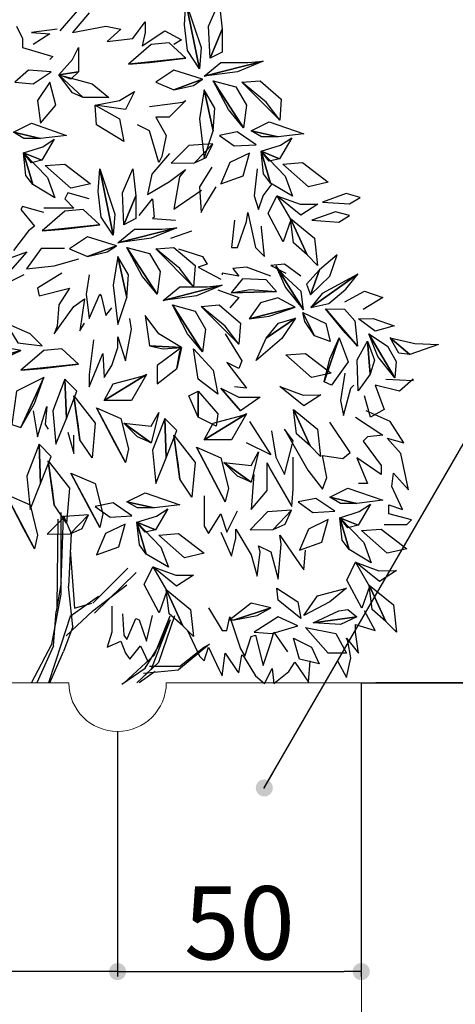
# Model space of a CAD drawing. Units: millimetres. Extents: x 9668 to 12071, y -4473 to -2795.
# Drawn here: x 10007 to 10096, y -3576 to -3374 of the extents above; entities that cross this region are included whole.
import ezdxf

# ---------------------------------------------------------------- set-up
doc = ezdxf.new("R2010")
doc.units = ezdxf.units.MM
doc.linetypes.add('CENTER1', pattern=[10, 6.25, -1.25, 1.25, -1.25])
doc.layers.add('東邦壁面-モコプランター', color=4, linetype='Continuous', lineweight=0)
for name, color, linetype in [('植栽', 60, 'Continuous'), ('潅水-寸法', 252, 'Continuous'), ('潅水-引出', 252, 'Continuous')]:
    doc.layers.add(name, color=color, linetype=linetype)
doc.styles.add('東邦レオ0.8', font='romans.shx', dxfattribs={"width": 0.8, "bigfont": 'bigfont.shx'})
doc.dimstyles.new('灌水-引出', dxfattribs={"dimscale": 200, "dimtxt": 3, "dimasz": 0.7, "dimexe": 0.2, "dimexo": 0.01, "dimgap": 0.5, "dimtad": 3, "dimtoh": 1, "dimdec": 0, "dimzin": 0, "dimdsep": 46, "dimtxsty": '東邦レオ0.8', "dimblk": '東邦-黒丸-寸法', "dimcen": 0.09, "dimclrd": 252, "dimclre": 252, "dimclrt": 7, "dimadec": 0, "dimazin": 0, "dimtfac": 1, "dimtdec": 0, "dimtofl": 0, "dimtmove": 0, "dimatfit": 3, "dimldrblk": '東邦-黒丸-引出', "dimfxl": 0, "dimtolj": 1, "dimtzin": 0, "dimarcsym": 0})

# ---------------------------------------------------------------- blocks, each defined once
blk = doc.blocks.new('東邦-黒丸-寸法')
at = {"layer": '潅水-寸法', "linetype": 'Continuous'}
blk.add_hatch(color=7, dxfattribs=at).paths.add_polyline_path([(0.5, 0, 1), (-0.5, 0, 1)])
at = {"layer": '潅水-寸法', "color": 0, "linetype": 'ByBlock', "lineweight": -2}
blk.add_line((0, 0), (-1, 0), dxfattribs=at)
at = {"layer": '潅水-寸法', "color": 7, "linetype": 'Continuous'}
blk.add_point((0, 0), dxfattribs=at)
blk = doc.blocks.new('*D12')
at = {"layer": 'Defpoints', "color": 0, "linetype": 'Continuous'}
for p in [(10076.92, -3509.91), (10076.92, -3584.91), (10122.56, -3584.91)]:
    blk.add_point(p, dxfattribs=at)
at = {"layer": '潅水-引出', "color": 252, "linetype": 'Continuous', "lineweight": -2}
for p, q in [((10076.97, -3509.91), (10123.56, -3509.91)), ((10122.56, -3513.41), (10122.56, -3581.41)), ((10076.97, -3584.91), (10123.56, -3584.91))]:
    blk.add_line(p, q, dxfattribs=at)
at = {"layer": '潅水-引出', "color": 252, "linetype": 'Continuous', "lineweight": -2, "xscale": 3.5, "yscale": 3.5, "zscale": 3.5}
for p, rotation in [((10122.56, -3509.91), 90), ((10122.56, -3584.91), 270)]:
    blk.add_blockref('東邦-黒丸-寸法', p, dxfattribs=dict(at, rotation=rotation))
at = {"layer": '潅水-引出', "color": 7, "linetype": 'Continuous', "insert": (10112.56, -3547.41), "char_height": 15, "attachment_point": 5, "rotation": 90, "style": '東邦レオ0.8'}
blk.add_mtext('\\A1;75', dxfattribs=at)
blk = doc.blocks.new('東邦-黒丸-引出')
at = {"layer": '潅水-引出', "linetype": 'Continuous'}
blk.add_hatch(color=7, dxfattribs=at).paths.add_polyline_path([(0.5, 0, 1), (-0.5, 0, 1)])
at = {"layer": '潅水-引出', "color": 0, "linetype": 'ByBlock', "lineweight": -2}
blk.add_line((0, 0), (-1, 0), dxfattribs=at)
at = {"layer": '潅水-引出', "color": 7, "linetype": 'Continuous'}
blk.add_point((0, 0), dxfattribs=at)
blk = doc.blocks.new('*D17')
at = {"layer": 'Defpoints', "color": 0, "linetype": 'Continuous'}
for p in [(10076.92, -3509.91), (10026.92, -3519.91), (10076.92, -3569.13)]:
    blk.add_point(p, dxfattribs=at)
at = {"layer": '潅水-引出', "color": 252, "linetype": 'Continuous', "lineweight": -2}
for p, q in [((10076.92, -3509.96), (10076.92, -3570.13)), ((10026.92, -3519.96), (10026.92, -3570.13)), ((10030.42, -3569.13), (10073.42, -3569.13))]:
    blk.add_line(p, q, dxfattribs=at)
at = {"layer": '潅水-引出', "color": 252, "linetype": 'Continuous', "lineweight": -2, "xscale": 3.5, "yscale": 3.5, "zscale": 3.5, "rotation": 180}
blk.add_blockref('東邦-黒丸-寸法', (10026.92, -3569.13), dxfattribs=at)
at = {"layer": '潅水-引出', "color": 252, "linetype": 'Continuous', "lineweight": -2, "xscale": 3.5, "yscale": 3.5, "zscale": 3.5}
blk.add_blockref('東邦-黒丸-寸法', (10076.92, -3569.13), dxfattribs=at)
at = {"layer": '潅水-引出', "color": 7, "linetype": 'Continuous', "insert": (10051.92, -3559.13), "char_height": 15, "attachment_point": 5, "style": '東邦レオ0.8'}
blk.add_mtext('\\A1;50', dxfattribs=at)
blk = doc.blocks.new('*D18')
at = {"layer": 'Defpoints', "color": 0, "linetype": 'Continuous'}
for p in [(9926.97, -3509.91), (10026.92, -3519.91), (9926.97, -3569.13)]:
    blk.add_point(p, dxfattribs=at)
at = {"layer": '潅水-引出', "color": 252, "linetype": 'Continuous', "lineweight": -2}
for p, q in [((9926.97, -3509.96), (9926.97, -3570.13)), ((10026.92, -3519.96), (10026.92, -3570.13)), ((10023.42, -3569.13), (9930.47, -3569.13))]:
    blk.add_line(p, q, dxfattribs=at)
at = {"layer": '潅水-引出', "color": 252, "linetype": 'Continuous', "lineweight": -2, "xscale": 3.5, "yscale": 3.5, "zscale": 3.5, "rotation": 180}
blk.add_blockref('東邦-黒丸-寸法', (9926.97, -3569.13), dxfattribs=at)
at = {"layer": '潅水-引出', "color": 252, "linetype": 'Continuous', "lineweight": -2, "xscale": 3.5, "yscale": 3.5, "zscale": 3.5}
blk.add_blockref('東邦-黒丸-寸法', (10026.92, -3569.13), dxfattribs=at)
at = {"layer": '潅水-引出', "color": 7, "linetype": 'Continuous', "insert": (9976.94, -3559.13), "char_height": 15, "attachment_point": 5, "style": '東邦レオ0.8'}
blk.add_mtext('\\A1;100', dxfattribs=at)
blk = doc.blocks.new('A$C567F6BF7')
at = {"layer": '植栽'}
for p, q in [((88.2, 133.63, 0.86), (92.24, 138.29, 0.86)), ((94.1, 137.36, 0.86), (90.69, 133.32, 0.86)), ((103.11, 132.08, 0.86), (105.6, 135.5, 0.86)), ((105.6, 135.5, 0.86), (105.6, 133.32, 0.86)), ((79.2, 134.57, 0.86), (80.44, 132.08, 0.86)), ((87.58, 133.95, 0.86), (82.3, 133.32, 0.86)), ((82.3, 133.32, 0.86), (86.03, 133.01, 0.86)), ((90.69, 133.32, 0.86), (97.52, 134.57, 0.86)), ((97.52, 134.57, 0.86), (100.63, 133.95, 0.86)), ((100.63, 133.95, 0.86), (97.83, 131.46, 0.86)), ((104.97, 130.53, 0.86), (109.63, 133.63, 0.86)), ((105.6, 133.32, 0.86), (104.97, 130.53, 0.86)), ((109.63, 133.63, 0.86), (113.05, 131.77, 0.86)), ((80.44, 132.08, 0.86), (80.44, 130.22, 0.86)), ((86.03, 133.01, 0.86), (82.61, 130.84, 0.86)), ((97.83, 131.46, 0.86), (103.11, 132.08, 0.86)), ((113.05, 131.77, 0.86), (111.5, 130.84, 0.86)), ((80.44, 130.22, 0.86), (86.65, 128.36, 0.86)), ((86.65, 128.36, 0.86), (86.03, 127.74, 0.86)), ((113.98, 119.35, 0.86), (110.56, 115.94, 0.86)), ((113.36, 119.04, 0.86), (113.98, 119.35, 0.86)), ((106.53, 118.11, 0.86), (113.36, 119.04, 0.86)), ((107.77, 115.94, 0.86), (109.94, 112.21, 0.86)), ((110.56, 115.94, 0.86), (107.77, 115.94, 0.86)), ((106.53, 113.14, 0.86), (104.04, 114.39, 0.86)), ((108.39, 106.63, 0.86), (106.53, 113.14, 0.86)), ((109.94, 112.21, 0.86), (109.01, 107.87, 0.86)), ((110.58, 108.46, 0.86), (106.99, 104.28, 0.86)), ((109.01, 107.87, 0.86), (108.39, 106.63, 0.86)), ((110.58, 102.78, 0.86), (113.87, 105.18, 0.86)), ((113.87, 105.18, 0.86), (112.67, 103.68, 0.86)), ((119.26, 105.69, 0.86), (116.78, 101.66, 0.86)), ((128.58, 105.38, 0.86), (127.96, 99.8, 0.86)), ((106.99, 104.28, 0.86), (106.09, 100.09, 0.86)), ((112.67, 103.68, 0.86), (111.48, 97.1, 0.86)), ((106.09, 100.09, 0.86), (110.58, 102.78, 0.86)), ((112.37, 97.7, 0.86), (117.16, 100.99, 0.86)), ((116.78, 101.66, 0.86), (117.09, 96.38, 0.86)), ((117.71, 97.62, 0.86), (120.19, 101.66, 0.86)), ((129.82, 99.8, 0.86), (131.68, 102.28, 0.86)), ((89.76, 100.42, 0.86), (89.14, 99.17, 0.86)), ((89.14, 99.17, 0.86), (91, 97.31, 0.86)), ((94.1, 99.17, 0.86), (89.76, 100.42, 0.86)), ((104.35, 95.76, 0.86), (107.15, 99.17, 0.86)), ((107.15, 99.17, 0.86), (107.46, 95.45, 0.86)), ((127.96, 99.8, 0.86), (128.89, 97, 0.86)), ((128.89, 97, 0.86), (129.82, 99.8, 0.86)), ((80.44, 97.62, 0.86), (80.13, 97, 0.86)), ((80.13, 97, 0.86), (82.92, 93.59, 0.86)), ((84.79, 96.38, 0.86), (80.44, 97.62, 0.86)), ((91, 97.31, 0.86), (84.79, 97.31, 0.86)), ((111.48, 97.1, 0.86), (112.37, 97.7, 0.86)), ((117.09, 96.38, 0.86), (117.71, 97.62, 0.86)), ((107.46, 95.45, 0.86), (107.15, 95.14, 0.86)), ((107.15, 95.14, 0.86), (111.81, 94.83, 0.86)), ((126.4, 94.52, 0.86), (126.71, 96.38, 0.86)), ((126.71, 96.38, 0.86), (128.27, 89.24, 0.86)), ((82.92, 93.59, 0.86), (81.68, 92.66, 0.86)), ((123.92, 94.83, 0.86), (123.3, 89.24, 0.86)), ((124.54, 89.24, 0.86), (126.4, 94.52, 0.86)), ((129.51, 93.28, 0.86), (129.51, 93.59, 0.86)), ((130.13, 87.38, 0.86), (129.51, 93.28, 0.86)), ((81.68, 92.66, 0.86), (78.58, 88.62, 0.86)), ((110.88, 91.1, 0.86), (115.22, 92.66, 0.86)), ((115.22, 92.66, 0.86), (115.22, 92.66, 0.86)), ((84.25, 89.03, 0.86), (81.26, 84.84, 0.86)), ((89.04, 89.03, 0.86), (84.25, 89.03, 0.86)), ((112.43, 88.93, 0.86), (117.4, 87.38, 0.86)), ((123.3, 89.24, 0.86), (124.54, 89.24, 0.86)), ((128.27, 89.24, 0.86), (130.13, 87.38, 0.86)), ((81.37, 88.31, 0.86), (76.4, 82.72, 0.86)), ((77.96, 87.07, 0.86), (81.37, 88.31, 0.86)), ((86.95, 85.44, 0.86), (92.03, 86.93, 0.86)), ((117.4, 87.38, 0.86), (118.33, 85.83, 0.86)), ((81.26, 84.84, 0.86), (86.95, 85.44, 0.86)), ((118.33, 85.83, 0.86), (116.47, 85.2, 0.86)), ((116.47, 85.2, 0.86), (121.12, 82.72, 0.86)), ((126.4, 85.2, 0.86), (123.61, 84.89, 0.86)), ((123.61, 84.89, 0.86), (124.85, 83.34, 0.86)), ((131.37, 83.34, 0.86), (126.4, 85.2, 0.86)), ((134.17, 85.83, 0.86), (131.37, 85.51, 0.86)), ((131.37, 85.51, 0.86), (134.48, 83.96, 0.86)), ((137.58, 83.34, 0.86), (134.17, 85.83, 0.86)), ((80.75, 83.65, 0.86), (75.16, 80.86, 0.86)), ((88.51, 83.96, 0.86), (83.55, 80.86, 0.86)), ((94.1, 83.65, 0.86), (93.48, 79.62, 0.86)), ((121.43, 83.96, 0.86), (121.43, 83.65, 0.86)), ((124.85, 83.34, 0.86), (121.43, 83.96, 0.86)), ((83.55, 80.86, 0.86), (83.86, 79.31, 0.86)), ((83.86, 79.31, 0.86), (90.07, 80.86, 0.86)), ((90.07, 80.86, 0.86), (87.89, 77.44, 0.86)), ((93.48, 79.62, 0.86), (94.1, 74.65, 0.86)), ((94.1, 74.65, 0.86), (96.28, 79.62, 0.86)), ((96.28, 79.62, 0.86), (96.59, 79.31, 0.86)), ((96.59, 79.31, 0.86), (97.52, 75.27, 0.86)), ((120.5, 80.55, 0.86), (124.85, 79, 0.86)), ((124.85, 79, 0.86), (122.99, 76.82, 0.86)), ((146.59, 78.06, 0.86), (150.63, 80.24, 0.86)), ((154.35, 79, 0.86), (150.32, 76.51, 0.86)), ((150.63, 80.24, 0.86), (154.35, 79, 0.86)), ((86.96, 71.54, 0.86), (91, 77.13, 0.86)), ((87.89, 77.44, 0.86), (87.58, 73.1, 0.86)), ((91, 77.13, 0.86), (93.17, 78.68, 0.86)), ((93.17, 78.68, 0.86), (92.24, 72.17, 0.86)), ((97.52, 75.27, 0.86), (98.76, 76.82, 0.86)), ((87.58, 73.1, 0.86), (86.96, 71.54, 0.86)), ((92.24, 72.17, 0.86), (93.17, 73.72, 0.86)), ((102.8, 72.48, 0.86), (102.49, 74.65, 0.86)), ((100.01, 70.92, 0.86), (101.56, 65.96, 0.86)), ((100.01, 68.75, 0.86), (100.01, 70.92, 0.86)), ((101.56, 65.96, 0.86), (102.8, 72.48, 0.86)), ((122.06, 71.54, 0.86), (125.47, 65.96, 0.86)), ((95.04, 70.3, 0.86), (94.1, 63.16, 0.86)), ((98.76, 65.02, 0.86), (100.01, 68.75, 0.86)), ((96.28, 65.96, 0.86), (96.9, 67.51, 0.86)), ((96.9, 67.51, 0.86), (97.21, 62.54, 0.86)), ((94.1, 60.68, 0.86), (96.28, 65.96, 0.86)), ((97.21, 62.54, 0.86), (98.76, 65.02, 0.86)), ((122.37, 65.65, 0.86), (126.4, 60.37, 0.86)), ((124.85, 64.4, 0.86), (122.37, 65.65, 0.86)), ((125.47, 65.96, 0.86), (124.85, 64.4, 0.86)), ((94.1, 63.16, 0.86), (94.1, 60.68, 0.86)), ((146.59, 63.47, 0.86), (145.66, 57.88, 0.86)), ((126.4, 60.37, 0.86), (123.92, 60.68, 0.86)), ((147.83, 60.37, 0.86), (148.45, 60.99, 0.86)), ((152.8, 60.99, 0.86), (154.66, 56.02, 0.86)), ((157.77, 59.75, 0.86), (152.8, 60.99, 0.86)), ((154.98, 62.23, 0.86), (160.57, 61.92, 0.86)), ((160.57, 62.23, 0.86), (157.77, 59.75, 0.86)), ((160.57, 61.92, 0.86), (160.57, 62.23, 0.86)), ((146.28, 54.78, 0.86), (147.83, 60.37, 0.86)), ((151.87, 54.47, 0.86), (150.63, 58.82, 0.86)), ((83.55, 50.43, 0.86), (85.41, 56.64, 0.86)), ((85.41, 56.64, 0.86), (85.1, 52.92, 0.86)), ((145.66, 57.88, 0.86), (146.28, 54.78, 0.86)), ((82.61, 55.71, 0.86), (83.55, 50.43, 0.86)), ((155.91, 53.54, 0.86), (150.94, 55.71, 0.86)), ((154.66, 56.02, 0.86), (151.87, 54.47, 0.86)), ((85.1, 52.92, 0.86), (85.72, 51.99, 0.86)), ((127.02, 53.54, 0.86), (131.37, 46.71, 0.86)), ((147.67, 47.16, 0.86), (143.48, 53.44, 0.86)), ((148.76, 54.47, 0.86), (154.35, 50.74, 0.86)), ((158.7, 49.19, 0.86), (155.91, 53.54, 0.86)), ((89.76, 51.36, 0.86), (91, 47.02, 0.86)), ((91, 47.02, 0.86), (91, 50.74, 0.86)), ((131.52, 51.65, 0.86), (132.41, 46.27, 0.86)), ((134.21, 51.95, 0.86), (139, 43.58, 0.86)), ((136, 49.56, 0.86), (134.21, 51.95, 0.86)), ((154.35, 50.74, 0.86), (151.25, 50.43, 0.86)), ((131.37, 46.71, 0.86), (126.4, 49.19, 0.86)), ((134.21, 42.68, 0.86), (136, 49.56, 0.86)), ((151.25, 50.43, 0.86), (150.32, 49.5, 0.86)), ((150.32, 49.5, 0.86), (154.04, 44.53, 0.86)), ((155.29, 50.12, 0.86), (158.7, 49.19, 0.86)), ((158.08, 47.02, 0.86), (155.29, 50.12, 0.86)), ((141.99, 46.57, 0.86), (146.18, 45.97, 0.86)), ((142.88, 42.08, 0.86), (141.99, 46.57, 0.86)), ((146.18, 45.97, 0.86), (147.67, 47.16, 0.86)), ((159.63, 39.57, 0.86), (158.08, 47.02, 0.86)), ((130.62, 45.07, 0.86), (131.22, 43.88, 0.86)), ((130.62, 39.39, 0.86), (130.62, 45.07, 0.86)), ((132.41, 46.27, 0.86), (134.21, 42.68, 0.86)), ((136, 39.69, 0.86), (136, 46.27, 0.86)), ((149.07, 46.09, 0.86), (151.25, 40.81, 0.86)), ((154.04, 42.67, 0.86), (149.07, 46.09, 0.86)), ((154.04, 44.53, 0.86), (154.04, 42.67, 0.86)), ((127.93, 42.68, 0.86), (127.33, 35.5, 0.86)), ((131.22, 43.88, 0.86), (135.71, 36.1, 0.86)), ((139, 43.58, 0.86), (141.99, 39.69, 0.86)), ((156.22, 40.19, 0.86), (156.53, 42.98, 0.86)), ((156.53, 42.98, 0.86), (159.63, 39.57, 0.86)), ((141.99, 39.69, 0.86), (142.88, 42.08, 0.86)), ((151.25, 40.81, 0.86), (149.38, 40.81, 0.86)), ((127.33, 35.5, 0.86), (130.62, 39.39, 0.86)), ((135.71, 36.1, 0.86), (136, 39.69, 0.86)), ((158.39, 35.53, 0.86), (156.22, 40.19, 0.86)), ((117.71, 38.33, 0.86), (117.71, 32.12, 0.86)), ((155.6, 36.46, 0.86), (158.39, 35.53, 0.86)), ((155.6, 34.6, 0.86), (155.6, 36.46, 0.86)), ((88.37, 18.16), (88.37, 34.89)), ((94, 34.42, 0.86), (89.11, 34.07, 0.86)), ((94, 34.42, 0.86), (90.25, 30.51, 0.86)), ((90.25, 30.51, 0.86), (94, 34.42, 0.86)), ((92.69, 31.59, 0.86), (94, 34.42, 0.86)), ((110.24, 35.65, 0.86), (107.71, 31.37, 0.86)), ((107.91, 34.14, 0.86), (110.24, 35.65, 0.86)), ((118.64, 30.56, 0.86), (121.12, 34.6, 0.86)), ((121.12, 34.6, 0.86), (122.37, 30.87, 0.86)), ((122.37, 30.87, 0.86), (124.54, 35.22, 0.86)), ((160.25, 33.36, 0.86), (155.6, 34.6, 0.86)), ((89.11, 34.07, 0.86), (85.51, 30.43, 0.86)), ((87.68, 33.53), (87.51, 15.6)), ((88.37, 20.55), (88.88, 34.21)), ((88.88, 34.21), (90.42, 30.62)), ((101.53, 32.5, 0.86), (97.49, 30.56, 0.86)), ((100.23, 27.86, 0.86), (101.53, 32.5, 0.86)), ((103.92, 32.89, 0.86), (107.91, 34.14, 0.86)), ((105.59, 30.83, 0.86), (103.92, 32.89, 0.86)), ((103.92, 32.89, 0.86), (107.71, 31.37, 0.86)), ((104.43, 28.26, 0.86), (103.92, 32.89, 0.86)), ((103.92, 32.89, 0.86), (105.83, 26.36, 0.86)), ((103.92, 32.89, 0.86), (108.86, 27.81, 0.86)), ((105.83, 26.36, 0.86), (103.92, 32.89, 0.86)), ((107.71, 31.37, 0.86), (103.92, 32.89, 0.86)), ((154.66, 32.43, 0.86), (159.32, 32.43, 0.86)), ((159.32, 32.43, 0.86), (160.25, 33.36, 0.86)), ((85.51, 30.43, 0.86), (90.25, 30.51, 0.86)), ((90.42, 30.62), (89.9, 19.69)), ((90.25, 30.51, 0.86), (92.69, 31.59, 0.86)), ((97.49, 30.56, 0.86), (95.66, 26.23, 0.86)), ((107.71, 31.37, 0.86), (105.59, 30.83, 0.86)), ((117.71, 32.12, 0.86), (118.64, 30.56, 0.86)), ((121.12, 30.87, 0.86), (123.3, 25.91, 0.86)), ((124.23, 31.5, 0.86), (127.33, 26.22, 0.86)), ((124.23, 29.63, 0.86), (124.23, 31.5, 0.86)), ((105.83, 26.36, 0.86), (104.43, 28.26, 0.86)), ((123.3, 25.91, 0.86), (124.23, 29.63, 0.86)), ((132.93, 21.25, 0.86), (133.55, 28.39, 0.86)), ((133.24, 30.25, 0.86), (137.27, 24.36, 0.86)), ((133.55, 28.39, 0.86), (133.24, 30.25, 0.86)), ((90.25, 27.21), (91.1, 15.25)), ((95.66, 26.23, 0.86), (100.23, 27.86, 0.86)), ((110.38, 23.67, 0.86), (105.83, 26.36, 0.86)), ((108.86, 27.81, 0.86), (110.38, 23.67, 0.86)), ((128.58, 21.87, 0.86), (129.2, 26.84, 0.86)), ((128.89, 28.08, 0.86), (131.37, 26.84, 0.86)), ((129.2, 26.84, 0.86), (128.89, 28.08, 0.86)), ((131.37, 26.84, 0.86), (132.93, 21.25, 0.86)), ((138.2, 23.11, 0.86), (138.52, 27.15, 0.86)), ((127.33, 26.22, 0.86), (128.58, 21.87, 0.86)), ((137.27, 24.36, 0.86), (138.2, 23.11, 0.86)), ((94.86, 16.28), (102.03, 23.45)), ((103.74, 22.6), (95.2, 14.23)), ((105.4, 20.12, 0.86), (107.18, 23.75, 0.86)), ((107.18, 23.75, 0.86), (111.93, 22.03, 0.86)), ((112.06, 19.79, 0.86), (107.18, 23.75, 0.86)), ((107.18, 23.75, 0.86), (110.04, 18.82, 0.86)), ((88.37, 20.55), (87.34, 14.57)), ((111.93, 22.03, 0.86), (115.55, 22.05, 0.86)), ((115.55, 22.05, 0.86), (112.06, 19.79, 0.86)), ((90.76, 11.5), (89.9, 19.69)), ((94.86, 14.74), (101.86, 20.04)), ((108.47, 14.34, 0.86), (105.4, 20.12, 0.86)), ((110.04, 18.82, 0.86), (108.47, 14.34, 0.86)), ((109.94, 19.08, 0.86), (114.91, 15.04, 0.86)), ((113.36, 11.63, 0.86), (109.94, 19.08, 0.86)), ((110.56, 14.11, 0.86), (109.94, 19.08, 0.86)), ((109.94, 19.08, 0.86), (113.36, 11.63, 0.86)), ((86.49, 7.91), (88.37, 18.16)), ((96.05, 17.64), (90.25, 13.55)), ((91.1, 15.25), (94.69, 16.28)), ((86.83, 7.57), (87.34, 14.57)), ((89.39, 9.62), (94.86, 14.74)), ((98.76, 15.66, 0.86), (98.76, 10.38, 0.86)), ((114.91, 15.04, 0.86), (115.53, 9.45, 0.86)), ((118.64, 15.35, 0.86), (121.43, 10.7, 0.86)), ((152.8, 10.7, 0.86), (150.63, 14.73, 0.86)), ((90.25, 13.55), (88.37, 7.91)), ((100.94, 14.11, 0.86), (101.25, 9.76, 0.86)), ((101.87, 8.83, 0.86), (103.73, 13.18, 0.86)), ((103.73, 13.18, 0.86), (104.35, 12.87, 0.86)), ((104.35, 12.87, 0.86), (105.91, 8.52, 0.86)), ((105.91, 8.52, 0.86), (107.15, 13.8, 0.86)), ((110.75, 12.86), (106.82, 2.79)), ((107.5, 5.69), (110.75, 13.72)), ((111.6, 13.72), (108.35, 4.15)), ((108.35, 7.4), (110.75, 12.86)), ((113.36, 11.63, 0.86), (110.56, 14.11, 0.86)), ((122.37, 10.7, 0.86), (122.99, 13.49, 0.86)), ((122.99, 13.49, 0.86), (125.16, 6.97, 0.86)), ((90.76, 11.5), (88.88, 6.37)), ((98.76, 10.38, 0.86), (97.83, 7.28, 0.86)), ((115.53, 9.45, 0.86), (113.36, 11.63, 0.86)), ((114.29, 10.7, 0.86), (116.78, 5.42, 0.86)), ((121.43, 10.7, 0.86), (122.37, 10.7, 0.86)), ((131.37, 8.21, 0.86), (131.99, 10.38, 0.86)), ((131.99, 10.38, 0.86), (134.79, 6.35, 0.86)), ((148.76, 11.94, 0.86), (152.8, 10.7, 0.86)), ((148.76, 10.38, 0.86), (148.76, 11.94, 0.86)), ((149.38, 6.04, 0.86), (148.76, 10.38, 0.86)), ((97.83, 7.28, 0.86), (100.63, 8.52, 0.86)), ((100.63, 8.52, 0.86), (101.56, 6.04, 0.86)), ((101.25, 9.76, 0.86), (101.87, 8.83, 0.86)), ((126.09, 5.42, 0.86), (127.33, 9.45, 0.86)), ((127.33, 9.45, 0.86), (128.27, 9.76, 0.86)), ((128.27, 9.76, 0.86), (129.82, 3.55, 0.86)), ((129.82, 3.55, 0.86), (131.37, 8.21, 0.86)), ((146.9, 9.14, 0.86), (149.38, 6.04, 0.86)), ((147.21, 8.52, 0.86), (146.9, 9.14, 0.86)), ((147.83, 5.11, 0.86), (147.21, 8.52, 0.86)), ((82.27, 0), (86.49, 7.91)), ((86.83, 7.57), (83.38, 0)), ((88.37, 7.91), (85.78, 0)), ((86.06, 0), (88.88, 6.37)), ((102.49, 4.8, 0.86), (104.66, 7.59, 0.86)), ((104.66, 7.59, 0.86), (106.22, 4.18, 0.86)), ((105.62, 2.96), (108.35, 7.4)), ((118.78, 7.91), (112.45, 2.62)), ((112.63, 3.3), (117.58, 7.23)), ((117.58, 7.23), (118.78, 7.91)), ((117.71, 4.49, 0.86), (118.64, 7.28, 0.86)), ((118.64, 7.28, 0.86), (120.81, 2.62, 0.86)), ((125.16, 6.97, 0.86), (126.09, 5.42, 0.86)), ((107.5, 5.69), (101.31, 0)), ((101.56, 6.04, 0.86), (102.49, 4.8, 0.86)), ((103.88, 0), (108.35, 4.15)), ((116.78, 5.42, 0.86), (117.71, 4.49, 0.86)), ((121.43, 1.38, 0.86), (122.06, 6.04, 0.86)), ((122.06, 6.04, 0.86), (124.54, 2.31, 0.86)), ((124.85, 2, 0.86), (125.47, 5.73, 0.86)), ((125.47, 5.73, 0.86), (125.78, 5.42, 0.86)), ((125.78, 5.42, 0.86), (128.27, 1.38, 0.86)), ((135.1, 2.31, 0.86), (136.34, 4.18, 0.86)), ((136.34, 4.18, 0.86), (139.14, 0.14, 0.86)), ((139.14, 0.14, 0.86), (139.45, 4.49, 0.86)), ((145.04, 4.49, 0.86), (146.9, 1.07, 0.86)), ((146.9, 1.07, 0.86), (147.83, 5.11, 0.86)), ((100.84, -0.29), (105.62, 2.96)), ((107.67, 2.27), (104.35, 0)), ((105.28, 1.93), (112.45, 2.62)), ((106.82, 2.79), (105.62, 1.59)), ((112.63, 3.3), (106.48, 3.3)), ((120.81, 2.62, 0.86), (121.43, 1.38, 0.86)), ((124.54, 2.31, 0.86), (124.85, 2, 0.86)), ((130.13, -0.17, 0.86), (131.68, 2.93, 0.86)), ((131.68, 2.93, 0.86), (131.99, -0.17, 0.86)), ((131.99, -0.17, 0.86), (135.1, 2.31, 0.86)), ((128.27, 1.38, 0.86), (130.13, -0.17, 0.86))]:
    blk.add_line(p, q, dxfattribs=at)
at = {"layer": '植栽', "elevation": 0.86}
for points in [[(116.78, 125.87), (114.29, 129.6), (113.67, 134.88), (113.98, 139.53)], [(113.98, 139.53), (117.09, 130.22), (116.78, 125.87)], [(118.95, 128.05), (118.64, 134.57), (120.81, 139.53), (121.43, 133.95)], [(121.43, 133.95), (121.43, 129.29), (118.95, 128.05)], [(87.89, 124.63), (90.69, 127.74), (91.93, 130.22), (91.93, 125.25)], [(113.98, 128.05), (110.56, 131.15), (106.84, 130.84), (102.18, 126.8)], [(102.18, 126.8), (106.53, 127.12), (113.98, 128.05)], [(129.82, 127.43), (124.54, 125.25), (117.71, 124.32)], [(117.71, 124.32), (121.12, 127.12), (126.71, 127.12), (129.82, 127.43)], [(86.34, 125.25), (81.68, 125.56), (78.89, 123.08), (82.61, 122.77)], [(91.93, 125.25), (90.38, 123.7), (87.89, 124.63)], [(117.4, 123.7), (111.5, 125.56), (107.77, 123.08), (111.5, 121.53)], [(87.89, 124.63), (94.73, 122.77), (98.14, 119.97), (92.86, 119.97)], [(92.86, 119.97), (90.69, 120.91), (87.89, 124.63)], [(111.5, 121.53), (115.53, 122.46), (117.4, 123.7)], [(125.78, 113.77), (122.68, 117.49), (119.57, 123.39)], [(119.57, 123.39), (124.23, 122.15), (126.4, 118.42), (125.78, 113.77)], [(125.47, 123.08), (129.2, 123.39), (133.55, 119.66), (133.24, 115.32)], [(86.03, 123.08), (83.55, 119.35), (84.17, 114.7), (87.27, 118.42)], [(95.35, 118.42), (100.32, 119.35), (103.42, 121.22), (101.56, 117.49)], [(117.71, 121.53), (116.78, 115.63), (117.71, 107.56), (119.57, 113.14)], [(119.57, 113.14), (119.88, 117.8), (117.71, 121.53)], [(133.24, 115.32), (130.44, 119.04), (125.47, 123.08)], [(95.35, 118.42), (100.32, 115.63), (101.25, 110.97), (95.66, 114.39)], [(78.58, 112.83), (82.3, 114.7), (89.45, 112.21), (84.17, 111.59)], [(127.34, 113.14), (131.06, 115.01), (138.2, 112.52), (132.93, 111.9)], [(132.93, 111.9), (129.51, 111.9), (127.34, 113.14)], [(84.17, 111.59), (80.75, 111.59), (78.58, 112.83)], [(80.63, 108.64), (84.61, 109.89), (86.95, 111.4), (84.42, 107.12)], [(128.37, 110.28), (124.51, 112.91), (120.84, 112.2), (123.89, 110.03)], [(129.39, 108.95), (133.37, 110.2), (135.71, 111.71), (133.18, 107.43)], [(119.47, 110.48), (114.57, 110.13), (110.98, 106.49), (115.72, 106.57)], [(115.72, 106.57), (118.16, 107.65), (119.47, 110.48)], [(80.63, 108.64), (85.56, 103.56), (87.08, 99.42), (82.54, 102.11)], [(82.54, 102.11), (81.14, 104.01), (80.63, 108.64)], [(84.42, 107.12), (82.29, 106.58), (80.63, 108.64)], [(126.99, 108.56), (122.96, 106.62), (121.13, 102.29), (125.69, 103.92)], [(129.39, 108.95), (134.32, 103.87), (135.84, 99.73), (131.3, 102.42)], [(131.3, 102.42), (129.9, 104.32), (129.39, 108.95)], [(133.18, 107.43), (131.05, 106.89), (129.39, 108.95)], [(85.1, 106), (89.14, 106.31), (94.42, 102.28), (90.38, 101.35)], [(99.07, 91.72), (96.59, 95.45), (95.97, 100.73), (96.28, 105.38)], [(96.28, 105.38), (99.38, 96.07), (99.07, 91.72)], [(101.25, 93.9), (100.94, 100.42), (103.11, 105.38), (103.73, 99.8)], [(133.86, 106.31), (137.89, 106.63), (143.17, 102.59), (139.14, 101.66)], [(103.73, 99.8), (103.73, 95.14), (101.25, 93.9)], [(132.65, 99.82), (135.5, 94.88), (133.94, 90.4), (130.86, 96.18)], [(132.65, 99.82), (137.4, 98.09), (141.02, 98.11), (137.52, 95.85)], [(149.73, 99.48), (146.83, 100.28), (141.99, 98.53), (147.51, 98.14)], [(96.28, 93.9), (92.86, 97), (89.14, 96.69), (84.48, 92.66)], [(138.83, 87.69), (136.03, 90.17), (135.41, 95.14)], [(135.41, 95.14), (140.38, 91.1), (141, 85.51), (138.83, 87.69)], [(147.56, 95.75), (144.65, 96.55), (139.81, 94.81), (145.34, 94.42)], [(84.48, 92.66), (88.83, 92.97), (96.28, 93.9)], [(112.12, 93.28), (106.84, 91.1), (100.01, 90.17)], [(100.01, 90.17), (103.42, 92.97), (109.01, 92.97), (112.12, 93.28)], [(99.7, 89.55), (93.79, 91.41), (90.07, 88.93), (93.79, 87.38)], [(93.79, 87.38), (97.83, 88.31), (99.7, 89.55)], [(108.08, 79.62), (104.97, 83.34), (101.87, 89.24)], [(101.87, 89.24), (106.53, 88), (108.7, 84.27), (108.08, 79.62)], [(107.77, 88.93), (111.5, 89.24), (115.84, 85.51), (115.53, 81.17)], [(115.53, 81.17), (112.74, 84.89), (107.77, 88.93)], [(100.01, 87.38), (99.07, 81.48), (100.01, 73.41), (101.87, 79)], [(101.87, 79), (102.18, 83.65), (100.01, 87.38)], [(139.51, 79.51), (143.49, 83.37), (145.03, 87.71), (141.4, 84.61)], [(132.41, 85.44), (134.42, 81.02), (138.11, 76.47)], [(138.11, 76.47), (137.62, 80.19), (134.15, 83.44), (132.41, 85.44)], [(132.58, 80.22), (130.45, 82.58), (125.58, 82.79), (123.25, 79.92)], [(141.4, 84.61), (138.69, 81.72), (139.51, 79.51)], [(149.27, 83.74), (141.93, 79.77), (139.59, 76.9)], [(139.59, 76.9), (143.3, 77.76), (146.75, 80.67), (149.27, 83.74)], [(109.32, 78.37), (112.74, 81.17), (118.33, 81.17), (121.43, 81.48)], [(121.43, 81.48), (116.15, 79.31), (109.32, 78.37)], [(123.25, 79.92), (127.15, 80.6), (132.58, 80.22)], [(136.42, 76.98), (132.81, 78.92), (129.29, 77.87), (126.97, 74.62)], [(111.19, 77.44), (115.84, 76.2), (118.02, 72.48), (117.4, 67.82)], [(117.4, 67.82), (114.29, 71.54), (111.19, 77.44)], [(117.09, 77.13), (120.81, 77.44), (125.16, 73.72), (124.85, 69.37)], [(124.85, 69.37), (122.06, 73.1), (117.09, 77.13)], [(126.97, 74.62), (131.06, 75.13), (136.42, 76.98)], [(113.05, 68.75), (108.39, 71.54), (105.6, 75.27), (106.53, 69.06)], [(136.49, 74.74), (133.64, 70.54), (128.37, 66.08), (130.46, 70.63)], [(130.46, 70.63), (132.98, 73.69), (136.49, 74.74)], [(140.34, 71.13), (138.38, 74.06), (137.95, 75.91)], [(137.95, 75.91), (142.69, 73.63), (143.56, 69.93), (140.34, 71.13)], [(149.19, 68.99), (146.67, 71.71), (142.59, 76.62)], [(142.59, 76.62), (146.51, 76.56), (148.64, 74.2), (149.19, 68.99)], [(149.38, 74.6), (152.36, 74.69), (156.71, 73.15), (152.82, 72.09)], [(84.48, 69.06), (81.99, 71.54), (77.02, 73.72), (79.51, 69.68)], [(145.4, 70.73), (147.24, 65.75), (143.85, 60.97), (142.33, 61.67)], [(142.33, 61.67), (143.48, 66.38), (145.4, 70.73)], [(151.53, 71.49), (155.35, 69), (157.13, 65.88), (156.87, 62.51)], [(156.87, 62.51), (153.36, 66.88), (151.53, 71.49)], [(155.85, 70.7), (160.93, 69.55), (165.8, 69.34), (159.89, 67.28)], [(159.89, 67.28), (157.64, 67.58), (155.85, 70.7)], [(80.13, 68.13), (74.85, 69.06), (70.81, 67.82), (68.33, 64.71)], [(106.53, 69.06), (109.32, 68.44), (113.05, 68.75)], [(113.05, 68.75), (108.08, 65.02), (108.08, 61.3), (112.12, 64.4)], [(112.12, 64.4), (112.74, 67.82), (113.05, 68.75)], [(151.8, 63.28), (149.3, 59.84), (149.09, 66.18), (151.21, 69.99)], [(151.21, 69.99), (152.64, 66.11), (151.8, 63.28)], [(68.33, 64.71), (74.85, 65.65), (80.13, 68.13)], [(91.93, 65.33), (88.51, 68.44), (84.79, 68.13), (80.13, 64.09)], [(115.53, 68.44), (119.57, 64.09), (120.5, 59.13), (116.47, 62.23)], [(134.48, 67.2), (138.52, 67.51), (143.79, 63.47), (139.76, 62.54)], [(80.13, 64.09), (84.48, 64.4), (91.93, 65.33)], [(105.91, 63.16), (102.8, 57.88), (97.21, 57.88)], [(97.21, 57.88), (99.07, 61.3), (104.97, 62.85), (105.91, 63.16)], [(84.79, 62.54), (79.2, 59.75), (78.27, 52.92), (80.13, 52.3)], [(80.13, 52.3), (82.92, 57.26), (84.79, 62.54)], [(89.14, 62.23), (86.65, 55.71), (87.27, 48.88), (89.45, 54.16)], [(89.45, 54.16), (91.62, 59.75), (89.14, 62.23)], [(133.27, 60.7), (138.02, 58.97), (141.64, 59), (138.14, 56.74)], [(92.24, 49.81), (91.93, 52.61), (91, 58.82)], [(91, 58.82), (95.35, 53.23), (94.73, 46.09), (92.24, 49.81)], [(116.47, 54.47), (114.6, 58.82), (116.47, 59.75)], [(116.47, 59.75), (120.5, 55.09), (120.19, 52.61), (116.47, 54.47)], [(121.12, 60.37), (124.85, 58.51), (129.2, 58.51), (125.16, 55.71)], [(125.16, 55.71), (123.3, 57.88), (121.12, 60.37)], [(101.56, 45.16), (99.38, 49.19), (95.66, 56.33)], [(95.66, 56.33), (100.63, 54.16), (102.18, 47.95), (101.56, 45.16)], [(101.25, 53.23), (106.84, 52.61), (108.39, 55.4), (106.84, 49.19)], [(126.4, 55.09), (123.3, 49.81), (117.71, 49.81)], [(117.71, 49.81), (119.57, 53.23), (125.47, 54.78), (126.4, 55.09)], [(139.45, 48.57), (136.65, 51.05), (136.03, 56.02)], [(136.03, 56.02), (141, 51.99), (141.62, 46.4), (139.45, 48.57)], [(106.84, 49.19), (104.04, 50.43), (101.25, 53.23)], [(109.63, 54.16), (107.15, 47.64), (107.77, 40.81), (109.94, 46.09)], [(109.94, 46.09), (112.12, 51.67), (109.63, 54.16)], [(112.74, 41.74), (112.43, 44.53), (111.5, 50.74)], [(111.5, 50.74), (115.84, 45.16), (115.22, 38.02), (112.74, 41.74)], [(83.86, 48.88), (81.37, 42.36), (81.99, 35.53), (84.17, 40.81)], [(84.17, 40.81), (86.34, 46.4), (83.86, 48.88)], [(122.06, 37.08), (119.88, 41.12), (116.15, 48.26)], [(116.15, 48.26), (121.12, 46.09), (122.68, 39.88), (122.06, 37.08)], [(121.74, 45.16), (127.33, 44.53), (128.89, 47.33), (127.33, 41.12)], [(86.96, 36.46), (86.65, 39.26), (85.72, 45.47)], [(85.72, 45.47), (90.07, 39.88), (89.45, 32.74), (86.96, 36.46)], [(127.33, 41.12), (124.54, 42.36), (121.74, 45.16)], [(96.28, 31.81), (94.1, 35.84), (90.38, 42.98)], [(90.38, 42.98), (95.35, 40.81), (96.9, 34.6), (96.28, 31.81)], [(82.92, 27.46), (80.75, 31.5), (77.02, 38.64)], [(77.02, 38.64), (81.99, 36.46), (83.55, 30.25), (82.92, 27.46)], [(101.87, 37.08), (105.6, 38.95), (112.74, 36.46), (107.46, 35.84)], [(143.48, 38.02), (147.21, 39.88), (154.35, 37.39), (149.07, 36.77)], [(102.9, 34.22), (99.05, 36.85), (95.38, 36.14), (98.43, 33.97)], [(107.46, 35.84), (104.04, 35.84), (101.87, 37.08)], [(144.52, 35.15), (140.66, 37.78), (136.99, 37.07), (140.04, 34.9)], [(149.07, 36.77), (145.66, 36.77), (143.48, 38.02)], [(145.54, 33.82), (149.52, 35.07), (151.86, 36.58), (149.33, 32.3)], [(135.62, 35.35), (130.72, 35), (127.13, 31.36), (131.87, 31.44)], [(131.87, 31.44), (134.31, 32.52), (135.62, 35.35)], [(143.14, 33.43), (139.11, 31.49), (137.28, 27.17), (141.84, 28.79)], [(145.54, 33.82), (150.47, 28.74), (151.99, 24.6), (147.45, 27.29)], [(147.45, 27.29), (146.05, 29.19), (145.54, 33.82)], [(149.33, 32.3), (147.2, 31.76), (145.54, 33.82)], [(108.39, 30.25), (112.43, 30.56), (117.71, 26.53), (113.67, 25.6)], [(150.01, 31.19), (154.04, 31.5), (159.32, 27.46), (155.29, 26.53)], [(148.8, 24.69), (151.65, 19.75), (150.09, 15.27), (147.01, 21.05)], [(148.8, 24.69), (153.55, 22.96), (157.17, 22.99), (153.67, 20.73)], [(137.58, 13.18), (132.93, 16.9), (132.61, 19.39), (136.96, 16.59)], [(138.2, 13.8), (141, 17.84), (146.9, 19.39), (143.48, 16.59)], [(154.98, 12.56), (152.18, 15.04), (151.56, 20.01)], [(151.56, 20.01), (156.53, 15.97), (157.15, 10.39), (154.98, 12.56)], [(131.37, 15.35), (127.33, 16.28), (122.99, 12.87), (123.92, 12.87)], [(123.92, 12.87), (128.58, 13.8), (131.37, 15.35)], [(140.07, 12.25), (145.35, 14.73), (147.21, 15.04), (149.07, 13.49)], [(136.96, 11.63), (132.93, 13.49), (127.96, 10.38), (131.68, 10.07)], [(149.07, 13.49), (145.66, 11.94), (140.07, 12.25)], [(138.52, 11.32), (144.73, 10.07), (146.9, 6.04), (143.17, 6.04)], [(136.03, 9.14), (139.76, 7.28), (141.31, 3.87), (137.27, 4.8)]]:
    blk.add_lwpolyline(points, close=True, dxfattribs=at)

msp = doc.modelspace()

# ---------------------------------------------------------------- linework, layer by layer
at = {"color": 8, "linetype": 'CENTER1', "ltscale": 10}
msp.add_line((10301.52, -3509.91), (10079.92, -3509.91), dxfattribs=at)
at = {"layer": '東邦壁面-モコプランター'}
msp.add_lwpolyline([(10036.92, -3509.91), (10076.97, -3509.91), (10076.97, -3584.91), (10070.97, -3590.91), (10076.97, -3596.91), (10070.97, -3602.91), (10076.97, -3608.91), (10070.97, -3614.91), (10076.97, -3620.91), (10070.97, -3626.91), (10076.97, -3632.91), (10070.97, -3638.91), (10076.97, -3644.91), (10070.97, -3650.91), (10076.97, -3656.91), (10076.97, -3659.91), (10076.97, -3659.91), (9996.97, -3699.91), (9926.97, -3699.91), (9926.97, -3509.91), (10016.92, -3509.91)], dxfattribs=at)
msp.add_lwpolyline([(10036.92, -3509.91), (10076.97, -3509.91), (10076.97, -3584.91), (10070.97, -3590.91), (10076.97, -3596.91), (10070.97, -3602.91), (10076.97, -3608.91), (10070.97, -3614.91), (10076.97, -3620.91), (10070.97, -3626.91), (10076.97, -3632.91), (10070.97, -3638.91), (10076.97, -3644.91), (10070.97, -3650.91), (10076.97, -3656.91), (10076.97, -3659.91), (10076.97, -3659.91), (9996.97, -3699.91), (9926.97, -3699.91), (9926.97, -3509.91), (10016.92, -3509.91)], dxfattribs=at)
msp.add_lwpolyline([(10036.92, -3509.91), (10076.97, -3509.91), (10076.97, -3584.91), (10070.97, -3590.91), (10076.97, -3596.91), (10070.97, -3602.91), (10076.97, -3608.91), (10070.97, -3614.91), (10076.97, -3620.91), (10070.97, -3626.91), (10076.97, -3632.91), (10070.97, -3638.91), (10076.97, -3644.91), (10070.97, -3650.91), (10076.97, -3656.91), (10076.97, -3659.91), (10076.97, -3659.91), (9996.97, -3699.91), (9926.97, -3699.91), (9926.97, -3509.91), (10016.92, -3509.91)], dxfattribs=at)
msp.add_arc((10026.92, -3509.91), 10, 180, 0, dxfattribs=at)
msp.add_arc((10026.92, -3509.91), 10, 180, 0, dxfattribs=at)
msp.add_arc((10026.92, -3509.91), 10, 180, 0, dxfattribs=at)

# ---------------------------------------------------------------- block references
msp.add_blockref('A$C567F6BF7', (9926.97, -3509.91))

# ---------------------------------------------------------------- dimensions: what is measured, and where the dimension line sits
at = {"layer": '潅水-引出', "color": 252, "linetype": 'Continuous'}
for base, p1, p2, angle, picture, middle in [((9926.97, -3569.13), (10026.92, -3519.91), (9926.97, -3509.91), 180, '*D18', (9976.94, -3559.13)), ((10122.56, -3584.91), (10076.92, -3509.91), (10076.92, -3584.91), 90, '*D12', (10112.56, -3547.41))]:
    dim = msp.add_linear_dim(base=base, p1=p1, p2=p2, angle=angle, dimstyle='灌水-引出', override={"dimscale": 5}, dxfattribs=at)
    dim.commit()
    dim.dimension.update_dxf_attribs({"geometry": picture, "text_midpoint": middle})
dim = msp.add_linear_dim(base=(10076.92, -3569.13), p1=(10026.92, -3519.91), p2=(10076.92, -3509.91), dimstyle='灌水-引出', override={"dimscale": 5}, dxfattribs=at)
dim.commit()
dim.dimension.update_dxf_attribs({"geometry": '*D17', "text_midpoint": (10051.92, -3559.13)})

# ---------------------------------------------------------------- leaders
at = {"layer": '潅水-引出', "color": 252, "linetype": 'Continuous', "annotation_type": 0, "has_hookline": 1, "hookline_direction": 0}
for points, text_width in [([(9848.6, -3529.81), (9987.43, -3272.84), (9990.93, -3272.84)], 210.21), ([(9902.79, -3535.95), (10020.66, -3317.14), (10024.16, -3317.14)], 181.54), ([(10057.03, -3531.48), (10119.94, -3422.74), (10123.44, -3422.74)], 174.34)]:
    msp.add_leader(points, dimstyle='灌水-引出', override={"dimscale": 5}, dxfattribs=dict(at, text_width=text_width))

doc.saveas('drawing.dxf')
